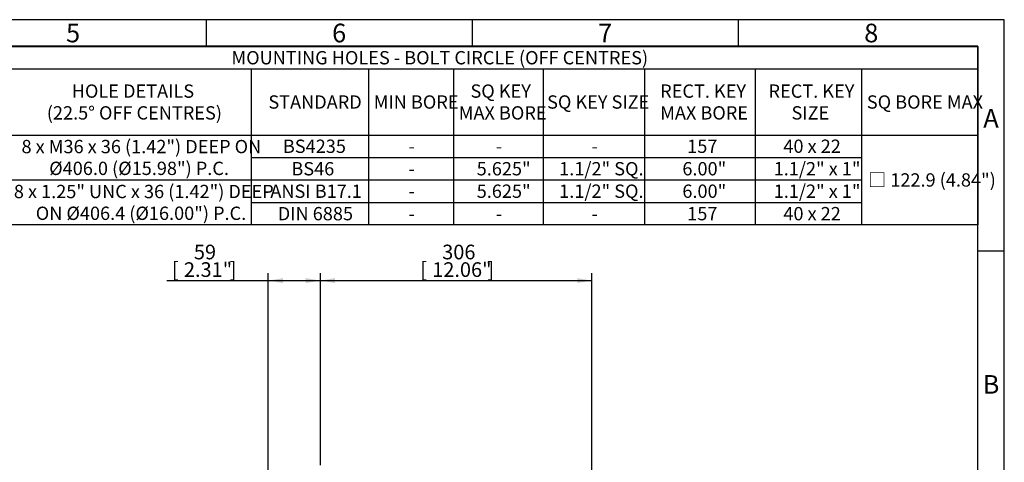
# Model space of a CAD drawing. Units: millimetres. Extents: x 11 to 530, y -62 to 292.
# Drawn here: x 229 to 414, y 209 to 292 of the extents above; entities that cross this region are included whole.
import ezdxf
from ezdxf.enums import TextEntityAlignment as Align

# ---------------------------------------------------------------- set-up
doc = ezdxf.new("R2010")
doc.units = ezdxf.units.MM
doc.layers.add('Default', color=7, linetype='Continuous')
doc.styles.add('SEACAD_Arial', font='arial.ttf')
doc.dimstyles.new('RG_-_ISO', dxfattribs={"dimtxt": 0.45815, "dimasz": 0.45815, "dimexe": 0.229075, "dimexo": 0.229075, "dimgap": 0.229075, "dimtad": 1, "dimdec": 0, "dimlfac": 6.002401, "dimdsep": 46, "dimtxsty": 'SEACAD_Arial', "dimblk1": '_SE_FILLED', "dimblk2": '_SE_FILLED', "dimsah": 1, "dimcen": 0.229075, "dimadec": 0, "dimazin": 0, "dimtfac": 1, "dimtdec": 0, "dimtofl": 0, "dimtmove": 0, "dimatfit": 3, "dimfxl": 1, "dimtolj": 1, "dimarcsym": 0})

# ---------------------------------------------------------------- blocks, each defined once
blk = doc.blocks.new('DMBLK1180')
at = {"layer": 'Default', "linetype": 'Continuous'}
for points in [[(288.23, 243.46), (285.48, 243), (288.23, 242.54)], [(333.75, 243.46), (333.75, 242.54), (336.5, 243)]]:
    blk.add_hatch(color=7, dxfattribs=at).paths.add_polyline_path(points)
at = {"layer": 'Default', "color": 7, "linetype": 'Continuous'}
for p, q in [((285.48, 208.33), (285.48, 244.38)), ((336.5, 196.01), (336.5, 244.38)), ((285.48, 243), (336.5, 243))]:
    blk.add_line(p, q, dxfattribs=at)
at = {"layer": 'Default', "color": 7, "linetype": 'Continuous', "style": 'SEACAD_Arial'}
for s, p in [('306', (308.37, 249.74)), ('[', (304.24, 246.44)), ('12.06"', (306.49, 246.44)), (']', (316.87, 246.44))]:
    blk.add_text(s, height=2.75, dxfattribs=at).set_placement(p, align=Align.TOP_LEFT)
blk = doc.blocks.new('_SE_FILLED')
at = {"color": 0}
blk.add_line((0, 0), (-1, 0), dxfattribs=at)
blk.add_solid([(0, 0), (-1, -0.1665), (-1, 0.1665), (0, 0)], dxfattribs=at)
blk = doc.blocks.new('DMBLK1181')
at = {"layer": 'Default', "linetype": 'Continuous'}
for points in [[(278.44, 243.46), (275.69, 243), (278.44, 242.54)], [(282.73, 243.46), (282.73, 242.54), (285.48, 243)]]:
    blk.add_hatch(color=7, dxfattribs=at).paths.add_polyline_path(points)
at = {"layer": 'Default', "color": 7, "linetype": 'Continuous'}
for p, q in [((275.69, 193.98), (275.69, 244.38)), ((285.48, 208.33), (285.48, 244.38)), ((256.61, 243), (285.48, 243))]:
    blk.add_line(p, q, dxfattribs=at)
at = {"layer": 'Default', "color": 7, "linetype": 'Continuous', "style": 'SEACAD_Arial'}
for s, p in [('59', (261.7, 249.74)), ('[', (257.58, 246.44)), ('2.31"', (259.83, 246.44)), (']', (268.45, 246.44))]:
    blk.add_text(s, height=2.75, dxfattribs=at).set_placement(p, align=Align.TOP_LEFT)
blk = doc.blocks.new('SE16')
at = {"color": 7, "linetype": 'Continuous'}
for p, q in [((19.03, 282.75), (409.03, 282.75)), ((272.46, 282.75), (272.46, 270.34)), ((294.51, 282.75), (294.51, 270.34)), ((310.51, 282.75), (310.51, 270.34)), ((327.37, 282.75), (327.37, 270.34)), ((346.41, 282.75), (346.41, 270.34)), ((367.19, 282.75), (367.19, 270.34)), ((387.14, 282.75), (387.14, 270.34)), ((19.03, 270.34), (409.03, 270.34)), ((272.46, 270.34), (272.46, 266.12)), ((294.51, 270.34), (294.51, 266.12)), ((310.51, 270.34), (310.51, 266.12)), ((327.37, 270.34), (327.37, 266.12)), ((346.41, 270.34), (346.41, 266.12)), ((367.19, 270.34), (367.19, 266.12)), ((387.14, 270.34), (387.14, 266.12)), ((272.46, 266.12), (294.51, 266.12)), ((272.46, 266.12), (272.46, 261.9)), ((294.51, 266.12), (310.51, 266.12)), ((294.51, 266.12), (294.51, 261.9)), ((310.51, 266.12), (327.37, 266.12)), ((310.51, 266.12), (310.51, 261.9)), ((327.37, 266.12), (346.41, 266.12)), ((327.37, 266.12), (327.37, 261.9)), ((346.41, 266.12), (367.19, 266.12)), ((346.41, 266.12), (346.41, 261.9)), ((367.19, 266.12), (387.14, 266.12)), ((367.19, 266.12), (367.19, 261.9)), ((387.14, 266.12), (387.14, 261.9)), ((225.37, 261.9), (272.46, 261.9)), ((272.46, 261.9), (294.51, 261.9)), ((272.46, 261.9), (272.46, 257.68)), ((294.51, 261.9), (310.51, 261.9)), ((294.51, 261.9), (294.51, 257.68)), ((310.51, 261.9), (327.37, 261.9)), ((310.51, 261.9), (310.51, 257.68)), ((327.37, 261.9), (346.41, 261.9)), ((327.37, 261.9), (327.37, 257.68)), ((346.41, 261.9), (367.19, 261.9)), ((346.41, 261.9), (346.41, 257.68)), ((367.19, 261.9), (387.14, 261.9)), ((367.19, 261.9), (367.19, 257.68)), ((387.14, 261.9), (387.14, 257.68)), ((272.46, 257.68), (294.51, 257.68)), ((272.46, 257.68), (272.46, 253.46)), ((294.51, 257.68), (310.51, 257.68)), ((294.51, 257.68), (294.51, 253.46)), ((310.51, 257.68), (327.37, 257.68)), ((310.51, 257.68), (310.51, 253.46)), ((327.37, 257.68), (346.41, 257.68)), ((327.37, 257.68), (327.37, 253.46)), ((346.41, 257.68), (367.19, 257.68)), ((346.41, 257.68), (346.41, 253.46)), ((367.19, 257.68), (387.14, 257.68)), ((367.19, 257.68), (367.19, 253.46)), ((387.14, 257.68), (387.14, 253.46))]:
    blk.add_line(p, q, dxfattribs=at)
blk.add_lwpolyline([(19.03, 253.46), (19.03, 286.97), (409.03, 286.97), (409.03, 253.46), (19.03, 253.46)], dxfattribs=at)
at = {"color": 7, "linetype": 'Continuous', "style": 'SEACAD_Arial'}
for s, p in [('MOUNTING HOLES - BOLT CIRCLE (OFF CENTRES)', (268.76, 286.11)), ('HOLE DETAILS', (238.75, 279.84)), ('SQ KEY', (313.68, 279.84)), ('RECT. KEY', (349.33, 279.84)), ('RECT. KEY', (369.69, 279.84)), ('STANDARD', (275.7, 277.79)), ('MIN BORE', (295.49, 277.79)), ('SQ KEY SIZE', (328.08, 277.79)), ('SQ BORE MAX', (388.17, 277.79)), ('(22.5° OFF CENTRES)', (234.06, 275.75)), ('MAX BORE', (311.47, 275.75)), ('MAX BORE', (349.33, 275.75)), ('SIZE', (374.01, 275.75)), ('8 x M36 x 36 (1.42") DEEP ON', (229.31, 269.42)), ('BS4235', (278.43, 269.48)), ('157', (354.41, 269.48)), ('40 x 22', (372.48, 269.48)), ('-', (302.03, 269.48)), ('-', (318.45, 269.48)), ('-', (336.4, 269.48)), ('Ø406.0 (Ø15.98") P.C.', (234.51, 265.33)), ('BS46', (280.02, 265.26)), ('5.625"', (314.85, 265.26)), ('1.1/2" SQ.', (330.35, 265.26)), ('6.00"', (353.5, 265.26)), ('1.1/2" x 1"', (370.66, 265.26)), ('-', (302.03, 265.26)), ('□ 122.9 (4.84")', (388.4, 263.15)), ('8 x 1.25" UNC x 36 (1.42") DEEP', (227.87, 260.98)), ('ANSI B17.1', (276.07, 261.04)), ('5.625"', (314.85, 261.04)), ('1.1/2" SQ.', (330.35, 261.04)), ('6.00"', (353.5, 261.04)), ('1.1/2" x 1"', (370.66, 261.04)), ('-', (302.03, 261.04)), ('ON Ø406.4 (Ø16.00") P.C.', (231.99, 256.89)), ('DIN 6885', (277.46, 256.82)), ('-', (302.03, 256.82)), ('-', (318.45, 256.82)), ('-', (336.4, 256.82)), ('157', (354.41, 256.82)), ('40 x 22', (372.48, 256.82))]:
    blk.add_text(s, height=2.5, dxfattribs=at).set_placement(p, align=Align.TOP_LEFT)
blk = doc.blocks.new('A3_Frame_Publicity')
at = {"layer": 'Default', "color": 7, "linetype": 'Continuous'}
for p, q in [((400, 287), (0, 287)), ((250, 287), (250, 282)), ((300, 287), (300, 282)), ((350, 287), (350, 282)), ((400, 0), (400, 287)), ((395, 282), (5, 282)), ((395, 5), (395, 282)), ((400, 243.5), (395, 243.5))]:
    blk.add_line(p, q, dxfattribs=at)
at = {"layer": 'Default', "char_height": 3.5, "width": 3, "attachment_point": 5}
for s, insert in [('{\\fArial Narrow|b0||i0||c0|p34;\\C7;\\H3.5;\\W1.;5}', (225, 284.5)), ('{\\fArial Narrow|b0||i0||c0|p34;\\C7;\\H3.5;\\W1.;6}', (275, 284.5)), ('{\\fArial Narrow|b0||i0||c0|p34;\\C7;\\H3.5;\\W1.;7}', (325, 284.5)), ('{\\fArial Narrow|b0||i0||c0|p34;\\C7;\\H3.5;\\W1.;8}', (375, 284.5)), ('{\\fArial Narrow|b0||i0||c0|p34;\\C7;\\H3.5;\\W1.;A}', (397.5, 268.5)), ('{\\fArial Narrow|b0||i0||c0|p34;\\C7;\\H3.5;\\W1.;B}', (397.5, 218.5))]:
    blk.add_mtext(s, dxfattribs=dict(at, insert=insert))

msp = doc.modelspace()

# ---------------------------------------------------------------- block references
msp.add_blockref('SE16', (0, 0))
at = {"layer": 'Default', "color": 7}
msp.add_blockref('A3_Frame_Publicity', (14, 5), dxfattribs=at)

# ---------------------------------------------------------------- dimensions: what is measured, and where the dimension line sits
at = {"layer": 'Default', "color": 7, "linetype": 'Continuous'}
for base, p1, p2, picture, middle in [((285.48, 243), (275.69, 192.61), (285.48, 206.96), 'DMBLK1181', (270.29, 243)), ((336.5, 243), (285.48, 206.96), (336.5, 194.63), 'DMBLK1180', (310.99, 243))]:
    dim = msp.add_linear_dim(base=base, p1=p1, p2=p2, text='\\A1;<>', dimstyle='RG_-_ISO', override={"dimtxt": 2.75, "dimasz": 2.75, "dimexe": 1.375, "dimexo": 1.375, "dimgap": 1.375, "dimcen": 1.375}, dxfattribs=at)
    dim.commit()
    dim.dimension.update_dxf_attribs({"geometry": picture, "text_midpoint": middle, "dimtype": 160})

doc.saveas('drawing.dxf')
